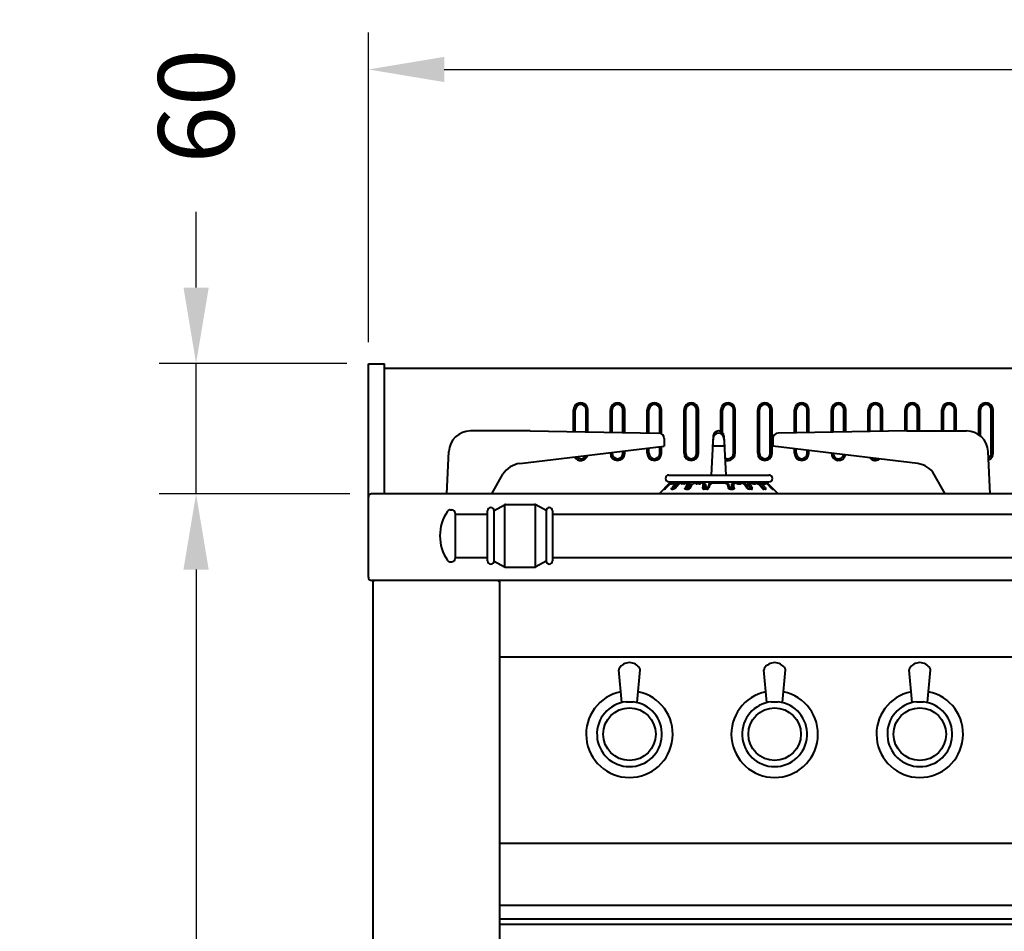
# Model space of a CAD drawing. Units: millimetres. Extents: x 506 to 2911, y 478 to 1645.
# Drawn here: x 1349 to 1804, y 1224 to 1645 of the extents above; entities that cross this region are included whole.
import ezdxf

# ---------------------------------------------------------------- set-up
doc = ezdxf.new("R2010")
doc.units = ezdxf.units.MM
for name, color, linetype in [('CONTORNO', 7, 'Continuous'), ('LOF001901', 7, 'Continuous'), ('QUOTE', 1, 'Continuous'), ('SCAN', 6, 'Continuous')]:
    doc.layers.add(name, color=color, linetype=linetype)
doc.styles.add('BLAIR ITC', font='blair-itc-medium.ttf', dxfattribs={"height": 35})
doc.dimstyles.new('BLAIR ITC', dxfattribs={"dimtxt": 35, "dimasz": 35, "dimexe": 17, "dimexo": 10, "dimgap": 8, "dimtad": 0, "dimdec": 0, "dimdsep": 46, "dimtxsty": 'BLAIR ITC', "dimcen": 0.09, "dimclrd": 8, "dimclre": 8, "dimclrt": 256, "dimadec": 0, "dimazin": 0, "dimtfac": 1, "dimtdec": 0, "dimtmove": 0, "dimatfit": 3, "dimfxl": 1, "dimtfill": 1, "dimtolj": 1, "dimtzin": 0, "dimarcsym": 0})

# ---------------------------------------------------------------- blocks, each defined once
blk = doc.blocks.new('*D26')
at = {"color": 8, "lineweight": -2, "transparency": 16777216}
for p, q in [((1510.33, 1496.34), (1510.33, 1639.14)), ((2710.48, 1496.34), (2710.48, 1639.14)), ((1545.33, 1622.14), (2030.59, 1622.14)), ((2675.48, 1622.14), (2190.21, 1622.14))]:
    blk.add_line(p, q, dxfattribs=at)
at = {"color": 8, "transparency": 16777216}
for points in [[(1545.33, 1627.97), (1545.33, 1616.31), (1510.33, 1622.14)], [(2675.48, 1627.97), (2675.48, 1616.31), (2710.48, 1622.14)]]:
    blk.add_solid(points, dxfattribs=at)
at = {"layer": 'DEFPOINTS', "color": 0, "transparency": 16777216}
for p in [(2710.48, 1622.14), (1510.33, 1486.34), (2710.48, 1486.34)]:
    blk.add_point(p, dxfattribs=at)
at = {"lineweight": 40, "transparency": 16777216, "insert": (2110.4, 1622.14), "char_height": 35, "attachment_point": 5, "style": 'BLAIR ITC', "bg_fill": 3, "box_fill_scale": 1.1, "bg_fill_color": 256, "bg_fill_true_color": 13158600, "bg_fill_transparency": 0}
blk.add_mtext('\\A1;1200', dxfattribs=at)
blk = doc.blocks.new('*D27')
at = {"color": 8, "lineweight": -2, "transparency": 16777216}
for p, q in [((1430.83, 1521.49), (1430.83, 1556.49)), ((1500.33, 1486.49), (1413.83, 1486.49)), ((1430.83, 1426.35), (1430.83, 1486.49)), ((1501.83, 1426.35), (1413.83, 1426.35)), ((1430.83, 1391.35), (1430.83, 1356.35))]:
    blk.add_line(p, q, dxfattribs=at)
at = {"color": 8, "transparency": 16777216}
for points in [[(1425, 1521.49), (1436.66, 1521.49), (1430.83, 1486.49)], [(1425, 1391.35), (1436.66, 1391.35), (1430.83, 1426.35)]]:
    blk.add_solid(points, dxfattribs=at)
at = {"layer": 'DEFPOINTS', "color": 0, "transparency": 16777216}
for p in [(1510.33, 1486.49), (1430.83, 1426.35), (1511.83, 1426.35)]:
    blk.add_point(p, dxfattribs=at)
at = {"lineweight": 40, "transparency": 16777216, "insert": (1430.83, 1605.22), "char_height": 35, "attachment_point": 5, "rotation": 90, "style": 'BLAIR ITC', "bg_fill": 3, "box_fill_scale": 1.1, "bg_fill_color": 256, "bg_fill_true_color": 13158600, "bg_fill_transparency": 0}
blk.add_mtext('\\A1;60', dxfattribs=at)
blk = doc.blocks.new('*D28')
at = {"color": 8, "lineweight": -2, "transparency": 16777216}
for p, q in [((1501.83, 1426.35), (1413.83, 1426.35)), ((1430.83, 1391.35), (1430.83, 1156.82)), ((1430.83, 582.5), (1430.83, 817.02)), ((1531.63, 547.5), (1413.83, 547.5))]:
    blk.add_line(p, q, dxfattribs=at)
at = {"color": 8, "transparency": 16777216}
for points in [[(1425, 1391.35), (1436.66, 1391.35), (1430.83, 1426.35)], [(1425, 582.5), (1436.66, 582.5), (1430.83, 547.5)]]:
    blk.add_solid(points, dxfattribs=at)
at = {"layer": 'DEFPOINTS', "color": 0, "transparency": 16777216}
for p in [(1511.83, 1426.35), (1430.83, 547.5), (1541.63, 547.5)]:
    blk.add_point(p, dxfattribs=at)
at = {"lineweight": 40, "transparency": 16777216, "insert": (1430.83, 986.92), "char_height": 35, "attachment_point": 5, "rotation": 90, "style": 'BLAIR ITC', "bg_fill": 3, "box_fill_scale": 1.1, "bg_fill_color": 256, "bg_fill_true_color": 13158600, "bg_fill_transparency": 0}
blk.add_mtext('\\A1;850 ± 905', dxfattribs=at)

msp = doc.modelspace()

# ---------------------------------------------------------------- linework, layer by layer
at = {"lineweight": 40}
for p, q in [((1548.11, 1418.96), (1548.84, 1418.96)), ((1565.33, 1395.46), (1565.33, 1418.46)), ((1566.84, 1419.96), (1566.83, 1419.96)), ((1568.33, 1418.57), (1573.1, 1421.32)), ((1568.33, 1395.34), (1568.33, 1418.57)), ((1573.33, 1392.49), (1573.33, 1421.42)), ((1573.6, 1421.46), (1587.07, 1421.46)), ((1587.33, 1421.42), (1587.33, 1392.49)), ((1592.33, 1418.57), (1587.57, 1421.32)), ((1592.33, 1418.57), (1592.33, 1395.34)), ((1593.83, 1419.96), (1593.83, 1419.96)), ((1595.33, 1418.46), (1595.33, 1395.46)), ((1550.34, 1417.46), (1550.34, 1396.46)), ((1550.34, 1416.96), (1565.33, 1416.96)), ((1595.33, 1416.96), (2625.34, 1416.96)), ((1550.34, 1396.96), (1565.33, 1396.96)), ((1568.33, 1395.34), (1573.1, 1392.59)), ((1592.33, 1395.34), (1587.57, 1392.59)), ((1595.33, 1396.96), (2625.34, 1396.96)), ((1548.11, 1394.96), (1548.84, 1394.96)), ((1566.84, 1393.96), (1566.83, 1393.96)), ((1573.6, 1392.46), (1587.07, 1392.46)), ((1593.83, 1393.96), (1593.83, 1393.96))]:
    msp.add_line(p, q, dxfattribs=at)
for points in [[(1548.11, 1418.96), (1547.93, 1418.94), (1547.75, 1418.91), (1547.57, 1418.86), (1547.41, 1418.78), (1547.25, 1418.69), (1547.11, 1418.58), (1546.98, 1418.45), (1546.87, 1418.31)], [(1546.87, 1395.6), (1546.98, 1395.46), (1547.11, 1395.33), (1547.25, 1395.22), (1547.41, 1395.13), (1547.57, 1395.05), (1547.75, 1395), (1547.93, 1394.97), (1548.11, 1394.96)]]:
    msp.add_lwpolyline(points, dxfattribs=at)
for centre, radius, start, end in [((1563.34, 1406.96), 20, 145.4433, 180), ((1548.84, 1417.46), 1.5, 0, 90), ((1566.83, 1418.46), 1.5, 90, 180), ((1566.84, 1418.46), 1.5, 4.3299, 90), ((1573.6, 1420.46), 1, 90, 120), ((1587.07, 1420.46), 1, 60, 90), ((1593.83, 1418.46), 1.5, 90, 175.6701), ((1593.83, 1418.46), 1.5, 0, 90), ((1563.34, 1406.95), 20, 180, 214.5567), ((1548.84, 1396.46), 1.5, 270, 0), ((1566.83, 1395.46), 1.5, 180, 270), ((1566.84, 1395.46), 1.5, 270, 355.6701), ((1593.83, 1395.46), 1.5, 184.3299, 270), ((1593.83, 1395.46), 1.5, 270, 0), ((1573.6, 1393.46), 1, 240, 270), ((1587.07, 1393.46), 1, 270, 300)]:
    msp.add_arc(centre, radius, start, end, dxfattribs=at)
at = {"layer": 'CONTORNO', "lineweight": 40}
for p, q in [((1605.03, 1454.99), (1605.03, 1465.05)), ((1605.83, 1454.98), (1605.83, 1465.05)), ((1610.83, 1454.89), (1610.83, 1465.05)), ((1611.63, 1454.88), (1611.63, 1465.05)), ((1622.03, 1454.71), (1622.03, 1465.05)), ((1622.83, 1454.69), (1622.83, 1465.05)), ((1627.83, 1454.61), (1627.83, 1465.05)), ((1628.63, 1454.59), (1628.63, 1465.05)), ((1639.03, 1454.42), (1639.03, 1465.05)), ((1639.83, 1454.41), (1639.83, 1465.05)), ((1644.83, 1454.29), (1644.83, 1465.05)), ((1645.63, 1454), (1645.63, 1465.05)), ((1656.03, 1445.03), (1656.03, 1465.05)), ((1656.83, 1445.03), (1656.83, 1465.05)), ((1661.83, 1445.03), (1661.83, 1465.05)), ((1662.63, 1445.03), (1662.63, 1465.05)), ((1673.03, 1455.09), (1673.03, 1465.05)), ((1673.83, 1454.49), (1673.83, 1465.05)), ((1678.83, 1445.03), (1678.83, 1465.05)), ((1679.63, 1445.03), (1679.63, 1465.05)), ((1690.03, 1445.03), (1690.03, 1465.05)), ((1690.83, 1445.03), (1690.83, 1465.05)), ((1695.83, 1445.03), (1695.83, 1465.05)), ((1696.63, 1445.03), (1696.63, 1465.05)), ((1707.03, 1454.46), (1707.03, 1465.05)), ((1707.83, 1454.47), (1707.83, 1465.05)), ((1712.83, 1454.55), (1712.83, 1465.05)), ((1713.63, 1454.57), (1713.63, 1465.05)), ((1724.03, 1454.74), (1724.03, 1465.05)), ((1724.83, 1454.76), (1724.83, 1465.05)), ((1729.83, 1454.84), (1729.83, 1465.05)), ((1730.63, 1454.85), (1730.63, 1465.05)), ((1741.03, 1455.03), (1741.03, 1465.05)), ((1741.83, 1455.04), (1741.83, 1465.05)), ((1746.83, 1455.13), (1746.83, 1465.05)), ((1747.63, 1455.14), (1747.63, 1465.05)), ((1758.03, 1455.32), (1758.03, 1465.05)), ((1758.83, 1455.33), (1758.83, 1465.05)), ((1763.83, 1455.33), (1763.83, 1465.05)), ((1764.63, 1455.33), (1764.63, 1465.05)), ((1775.03, 1455.33), (1775.03, 1465.05)), ((1775.83, 1455.33), (1775.83, 1465.05)), ((1780.83, 1455.33), (1780.83, 1465.05)), ((1781.63, 1455.33), (1781.63, 1465.05)), ((1792.03, 1453.57), (1792.03, 1465.05)), ((1792.83, 1452.95), (1792.83, 1465.05)), ((1797.83, 1445.03), (1797.83, 1465.05)), ((1798.63, 1445.03), (1798.63, 1465.05)), ((1584.97, 1455.33), (1557.47, 1455.33)), ((1584.97, 1455.33), (1644.39, 1454.33)), ((1671.96, 1455.33), (1671.96, 1455.33)), ((1671.96, 1454.35), (1671.96, 1454.35)), ((1671.96, 1454.33), (1671.96, 1454.33)), ((1758.85, 1455.33), (1699.46, 1454.33)), ((1758.85, 1455.33), (1786.36, 1455.33)), ((1646.89, 1451.83), (1646.89, 1448.35)), ((1669.47, 1453.08), (1668.55, 1435.01)), ((1669.46, 1451.83), (1669.23, 1448.35)), ((1674.44, 1453.08), (1675.37, 1435.01)), ((1674.46, 1451.83), (1674.69, 1448.35)), ((1696.96, 1451.83), (1696.96, 1448.35)), ((1546.58, 1426.35), (1547.48, 1445.85)), ((1580.21, 1440.33), (1646.89, 1448.35)), ((1622.03, 1445.03), (1622.03, 1445.36)), ((1622.83, 1445.03), (1622.83, 1445.46)), ((1627.83, 1445.03), (1627.83, 1446.06)), ((1628.63, 1445.03), (1628.63, 1446.15)), ((1639.03, 1445.03), (1639.03, 1447.41)), ((1639.83, 1445.03), (1639.83, 1447.5)), ((1644.83, 1445.03), (1644.83, 1448.1)), ((1645.63, 1445.03), (1645.63, 1448.2)), ((1674.69, 1448.35), (1669.23, 1448.35)), ((1763.91, 1440.3), (1696.96, 1448.35)), ((1700.59, 1447.91), (1700.59, 1447.83)), ((1707.03, 1445.03), (1707.03, 1447.14)), ((1707.83, 1445.03), (1707.83, 1447.04)), ((1712.83, 1445.03), (1712.83, 1446.44)), ((1713.63, 1445.03), (1713.63, 1446.35)), ((1724.03, 1445.03), (1724.03, 1445.1)), ((1724.83, 1445.03), (1724.83, 1445.04)), ((1797.3, 1426.35), (1796.34, 1445.85)), ((1567.33, 1426.35), (1572.45, 1435.35)), ((1776.52, 1426.35), (1771.41, 1435.32)), ((1510.33, 1387.85), (1510.33, 1424.85)), ((2708.82, 1426.35), (1511.83, 1426.35)), ((2708.82, 1386.35), (1511.83, 1386.35)), ((1570.03, 1386.35), (1512.78, 1386.35)), ((2649.83, 1386.35), (1570.83, 1386.35)), ((1570.83, 1386.35), (1570.83, 1236.35)), ((1512.33, 1385.55), (1512.33, 668.65)), ((1570.83, 1385.55), (1570.83, 668.65)), ((2649.83, 1350.91), (1570.83, 1350.91)), ((1627.28, 1330.02), (1625.92, 1345.18)), ((1634.44, 1330.01), (1635.8, 1345.09)), ((1694.28, 1330.02), (1692.92, 1345.18)), ((1701.44, 1330.01), (1702.8, 1345.09)), ((1761.28, 1330.02), (1759.92, 1345.18)), ((1768.44, 1330.01), (1769.8, 1345.09)), ((2649.83, 1264.97), (1570.83, 1264.97)), ((2649.83, 1236.35), (1570.83, 1236.35))]:
    msp.add_line(p, q, dxfattribs=at)
for points in [[(1629.25, 1330.36), (1629.37, 1330.38), (1629.5, 1330.38), (1629.63, 1330.39), (1629.77, 1330.39), (1629.91, 1330.39), (1630.05, 1330.39), (1630.2, 1330.38), (1630.36, 1330.38), (1630.52, 1330.38), (1630.68, 1330.37), (1630.84, 1330.37), (1630.99, 1330.37), (1631.15, 1330.37), (1631.29, 1330.38), (1631.43, 1330.38), (1631.56, 1330.38), (1631.69, 1330.38), (1631.81, 1330.38), (1631.93, 1330.38), (1632.04, 1330.38), (1632.16, 1330.38), (1632.26, 1330.37), (1632.37, 1330.37), (1632.47, 1330.36)], [(1696.25, 1330.36), (1696.37, 1330.38), (1696.5, 1330.38), (1696.63, 1330.39), (1696.77, 1330.39), (1696.91, 1330.39), (1697.05, 1330.39), (1697.2, 1330.38), (1697.36, 1330.38), (1697.52, 1330.38), (1697.68, 1330.37), (1697.84, 1330.37), (1697.99, 1330.37), (1698.15, 1330.37), (1698.29, 1330.38), (1698.43, 1330.38), (1698.56, 1330.38), (1698.69, 1330.38), (1698.81, 1330.38), (1698.93, 1330.38), (1699.04, 1330.38), (1699.16, 1330.38), (1699.26, 1330.37), (1699.37, 1330.37), (1699.47, 1330.36)], [(1763.25, 1330.36), (1763.37, 1330.38), (1763.5, 1330.38), (1763.63, 1330.39), (1763.77, 1330.39), (1763.91, 1330.39), (1764.05, 1330.39), (1764.2, 1330.38), (1764.36, 1330.38), (1764.52, 1330.38), (1764.68, 1330.37), (1764.84, 1330.37), (1764.99, 1330.37), (1765.15, 1330.37), (1765.29, 1330.38), (1765.43, 1330.38), (1765.56, 1330.38), (1765.69, 1330.38), (1765.81, 1330.38), (1765.93, 1330.38), (1766.04, 1330.38), (1766.16, 1330.38), (1766.26, 1330.37), (1766.37, 1330.37), (1766.47, 1330.36)]]:
    msp.add_lwpolyline(points, dxfattribs=at)
for centre in [(1630.83, 1315.45), (1630.83, 1315.45), (1697.83, 1315.45), (1697.83, 1315.45), (1764.83, 1315.45), (1764.83, 1315.45)]:
    msp.add_circle(centre, 12.11, dxfattribs=at)
for centre, radius, start, end in [((1608.33, 1465.04), 3.3, 359.8264, 180.1736), ((1625.33, 1465.04), 3.3, 359.8264, 180.1736), ((1642.33, 1465.04), 3.3, 359.8264, 180.1736), ((1659.33, 1465.04), 3.3, 359.8264, 180.1736), ((1676.33, 1465.04), 3.3, 359.8264, 180.1736), ((1693.33, 1465.04), 3.3, 359.8264, 180.1736), ((1710.33, 1465.04), 3.3, 359.8264, 180.1736), ((1727.33, 1465.04), 3.3, 359.8264, 180.1736), ((1744.33, 1465.04), 3.3, 359.8264, 180.1736), ((1761.33, 1465.04), 3.3, 359.8264, 180.1736), ((1778.33, 1465.04), 3.3, 359.8264, 180.1736), ((1795.33, 1465.04), 3.3, 359.8264, 180.1736), ((1608.33, 1465.04), 2.5, 0, 180), ((1625.33, 1465.04), 2.5, 0, 180), ((1642.33, 1465.04), 2.5, 0, 180), ((1659.33, 1465.04), 2.5, 0, 180), ((1676.33, 1465.04), 2.5, 0, 180), ((1693.33, 1465.04), 2.5, 0, 180), ((1710.33, 1465.04), 2.5, 0, 180), ((1727.33, 1465.04), 2.5, 0, 180), ((1744.33, 1465.04), 2.5, 0, 180), ((1761.33, 1465.04), 2.5, 0, 180), ((1778.33, 1465.04), 2.5, 0, 180), ((1795.33, 1465.04), 2.5, 0, 180), ((1557.47, 1445.33), 10, 90, 177), ((1644.39, 1451.83), 2.5, 0, 90), ((1671.96, 1451.83), 2.5, 0, 180), ((1671.96, 1452.83), 2.5, 5.8583, 174.1417), ((1699.46, 1451.83), 2.5, 90, 180), ((1786.36, 1445.33), 10, 3, 90), ((1625.33, 1445.04), 3.3, 180, 0), ((1625.33, 1445.04), 2.5, 180, 0), ((1642.33, 1445.04), 3.3, 180, 0), ((1642.33, 1445.04), 2.5, 180, 0), ((1659.33, 1445.04), 3.3, 180, 0), ((1659.33, 1445.04), 2.5, 180, 0), ((1676.33, 1445.04), 2.5, 236.8922, 0), ((1676.33, 1445.04), 3.3, 246.4618, 0), ((1693.33, 1445.04), 3.3, 180, 0), ((1693.33, 1445.04), 2.5, 180, 0), ((1710.33, 1445.04), 3.3, 180, 0), ((1710.33, 1445.04), 2.5, 180, 0), ((1727.33, 1445.04), 3.3, 180, 347.1609), ((1727.33, 1445.04), 2.5, 180, 345.2361), ((1795.33, 1445.04), 2.5, 297.7398, 0), ((1795.33, 1445.04), 3.3, 291.4324, 0), ((1608.33, 1445.04), 3.3, 210.4707, 343.2449), ((1608.33, 1445.04), 2.5, 218.7777, 334.938), ((1744.33, 1445.04), 3.3, 219.14, 307.1448), ((1744.33, 1445.04), 2.5, 244.8541, 281.4306), ((1581.4, 1429.95), 10.45, 96.5345, 148.892), ((1762.72, 1430.37), 10, 29.6617, 83.1927), ((1511.83, 1424.85), 1.5, 90, 180), ((1511.83, 1387.85), 1.5, 180, 270), ((1513.13, 1385.55), 0.8, 90, 180), ((1570.03, 1385.55), 0.8, 0, 90), ((1626.91, 1345.27), 1, 148.0791, 185.1421), ((1630.83, 1342.83), 5.61, 90.008, 148.0791), ((1630.83, 1342.83), 5.61, 30.5539, 89.992), ((1634.8, 1345.18), 1, 354.8579, 30.5539), ((1693.91, 1345.27), 1, 148.0791, 185.1421), ((1697.83, 1342.83), 5.61, 90.008, 148.0791), ((1697.83, 1342.83), 5.61, 30.5539, 89.992), ((1701.8, 1345.18), 1, 354.8579, 30.5539), ((1760.91, 1345.27), 1, 148.0791, 185.1421), ((1764.83, 1342.83), 5.61, 90.008, 148.0791), ((1764.83, 1342.83), 5.61, 30.5539, 89.992), ((1768.8, 1345.18), 1, 354.8579, 30.5539), ((1630.83, 1315.45), 20, 101.5318, 78.28), ((1697.83, 1315.45), 20, 101.5318, 78.28), ((1764.83, 1315.45), 20, 101.5318, 78.28), ((1630.83, 1315.45), 15, 96.0278, 83.7257), ((1697.83, 1315.45), 15, 96.0278, 83.7257), ((1764.83, 1315.45), 15, 96.0278, 83.7257)]:
    msp.add_arc(centre, radius, start, end, dxfattribs=at)
at = {"layer": 'LOF001901', "lineweight": 40}
for p, q in [((1510.33, 1486.34), (1517.83, 1486.34)), ((1510.33, 1413.15), (1510.33, 1486.34)), ((1517.83, 1426.35), (1517.83, 1486.34)), ((1517.83, 1484.34), (2702.82, 1484.34))]:
    msp.add_line(p, q, dxfattribs=at)
at = {"layer": 'QUOTE', "lineweight": 40}
for p, q in [((2649.82, 1230.15), (1570.83, 1230.15)), ((2649.82, 1227.65), (1570.83, 1227.65))]:
    msp.add_line(p, q, dxfattribs=at)
at = {"layer": 'SCAN', "lineweight": 40}
for p, q in [((1649.04, 1435.01), (1695.21, 1435.01)), ((1649.04, 1431.89), (1695.21, 1431.89)), ((1650.5, 1431.35), (1649.95, 1431.89)), ((1693.42, 1431.35), (1693.96, 1431.89)), ((1649.51, 1431.35), (1644.51, 1426.35)), ((1647.01, 1428.47), (1646.7, 1428.47)), ((1647.24, 1428.61), (1647.11, 1428.64)), ((1647.24, 1428.61), (1647.69, 1428.96)), ((1649.61, 1430.89), (1647.69, 1428.96)), ((1649.24, 1431.06), (1649.3, 1431.07)), ((1649.75, 1430.97), (1649.43, 1431.26)), ((1649.51, 1431.35), (1650.07, 1431.35)), ((1649.8, 1431.02), (1650.04, 1431.27)), ((1650.04, 1431.27), (1650.09, 1431.21)), ((1650.07, 1431.35), (1650.16, 1431.23)), ((1650.16, 1431.23), (1650.29, 1431.35)), ((1650.48, 1431.35), (1650.29, 1431.35)), ((1650.3, 1428.47), (1651.06, 1428.47)), ((1650.89, 1430.92), (1650.35, 1430.92)), ((1650.76, 1431.35), (1650.48, 1431.35)), ((1650.63, 1428.64), (1651.41, 1428.64)), ((1650.72, 1431.1), (1650.67, 1431.09)), ((1651.2, 1431.09), (1650.72, 1431.1)), ((1651.03, 1431.1), (1650.76, 1431.35)), ((1650.8, 1431.34), (1650.76, 1431.35)), ((1651.37, 1431.35), (1650.8, 1431.34)), ((1652.85, 1430.83), (1651.11, 1428.64)), ((1651.2, 1431.09), (1651.27, 1431.1)), ((1651.27, 1431.1), (1651.41, 1431.25)), ((1651.55, 1431.35), (1651.37, 1431.35)), ((1651.41, 1431.25), (1651.55, 1431.35)), ((1651.6, 1431.35), (1651.55, 1431.35)), ((1651.86, 1431.35), (1651.6, 1431.35)), ((1651.78, 1428.93), (1653.59, 1431.02)), ((1651.9, 1428.96), (1651.78, 1428.93)), ((1651.86, 1431.35), (1652.08, 1431.35)), ((1651.86, 1430.89), (1652.14, 1431.03)), ((1651.9, 1428.96), (1653.57, 1430.89)), ((1652.41, 1431.29), (1652.08, 1431.35)), ((1652.08, 1431.35), (1652.73, 1431.35)), ((1652.14, 1431.03), (1652.18, 1431.07)), ((1652.18, 1431.07), (1652.37, 1431.08)), ((1652.77, 1431.25), (1652.61, 1431.05)), ((1652.77, 1431.25), (1652.73, 1431.35)), ((1653.37, 1431.35), (1652.73, 1431.35)), ((1652.77, 1431.25), (1653.38, 1431.25)), ((1652.85, 1430.83), (1652.87, 1430.89)), ((1652.85, 1430.83), (1653.13, 1430.49)), ((1652.87, 1430.89), (1653.17, 1430.53)), ((1653.38, 1431.25), (1653.37, 1431.35)), ((1653.64, 1431.05), (1653.37, 1431.35)), ((1653.59, 1431.02), (1653.38, 1431.25)), ((1654.42, 1431.35), (1654.34, 1431.33)), ((1654.79, 1431.35), (1654.42, 1431.35)), ((1654.79, 1431.35), (1655.08, 1431.35)), ((1655.91, 1430.92), (1654.97, 1430.93)), ((1655.08, 1431.35), (1655.23, 1431.32)), ((1656.2, 1431.1), (1655.26, 1431.1)), ((1655.71, 1431.35), (1655.28, 1431.34)), ((1655.65, 1431.1), (1655.75, 1431.25)), ((1656.17, 1431.35), (1655.71, 1431.35)), ((1656.21, 1431.25), (1655.75, 1431.25)), ((1656.21, 1431.25), (1656.17, 1431.35)), ((1656.3, 1431.11), (1656.21, 1431.25)), ((1656.74, 1431.35), (1656.58, 1431.34)), ((1657.4, 1431.35), (1656.74, 1431.35)), ((1656.78, 1428.47), (1657.89, 1428.47)), ((1657.02, 1428.64), (1658.12, 1428.64)), ((1658.43, 1430.83), (1657.3, 1428.64)), ((1657.4, 1431.35), (1657.98, 1431.35)), ((1657.49, 1430.89), (1657.85, 1431.06)), ((1657.85, 1431.06), (1658.01, 1431.08)), ((1658.06, 1431.26), (1657.96, 1431.07)), ((1657.98, 1431.35), (1658.44, 1431.35)), ((1658.49, 1431.26), (1658.06, 1431.26)), ((1658.43, 1430.83), (1658.43, 1430.87)), ((1658.43, 1430.83), (1659.05, 1429.75)), ((1658.44, 1431.35), (1658.48, 1431.33)), ((1658.48, 1431.33), (1658.49, 1431.26)), ((1659.27, 1430.12), (1658.49, 1431.26)), ((1658.49, 1428.86), (1659.84, 1431.03)), ((1658.78, 1428.96), (1659.98, 1430.89)), ((1659.93, 1431.08), (1660.24, 1431.07)), ((1660.64, 1431.32), (1660.58, 1431.23)), ((1660.64, 1431.32), (1660.71, 1431.34)), ((1660.71, 1431.34), (1660.89, 1431.35)), ((1661.39, 1431.35), (1660.89, 1431.35)), ((1661.71, 1431.35), (1661.39, 1431.35)), ((1661.71, 1431.35), (1662.15, 1431.35)), ((1662.15, 1430.94), (1661.85, 1430.93)), ((1663.23, 1431.1), (1662.02, 1431.1)), ((1662.15, 1431.35), (1662.42, 1431.35)), ((1662.21, 1430.92), (1662.15, 1430.94)), ((1662.19, 1431.1), (1662.24, 1431.25)), ((1663.06, 1430.92), (1662.21, 1430.92)), ((1662.5, 1431.25), (1662.24, 1431.25)), ((1662.42, 1431.35), (1662.49, 1431.29)), ((1662.49, 1431.29), (1662.5, 1431.25)), ((1662.56, 1431.1), (1662.5, 1431.25)), ((1663.52, 1431.22), (1663.67, 1431.36)), ((1663.67, 1431.36), (1663.9, 1431.35)), ((1664.43, 1431.35), (1663.9, 1431.35)), ((1664.43, 1431.35), (1664.69, 1431.35)), ((1665.01, 1431.29), (1664.69, 1431.35)), ((1664.71, 1428.96), (1665.04, 1430.89)), ((1665.19, 1431.25), (1665.01, 1431.29)), ((1665.04, 1431.08), (1665.13, 1431.07)), ((1665.31, 1431.35), (1665.1, 1431.35)), ((1665.47, 1431.08), (1665.13, 1431.07)), ((1665.16, 1431.07), (1665.19, 1431.25)), ((1665.19, 1431.25), (1665.39, 1431.25)), ((1666.58, 1428.47), (1665.28, 1428.47)), ((1665.39, 1431.3), (1665.31, 1431.35)), ((1665.32, 1428.65), (1665.38, 1428.64)), ((1666.67, 1428.64), (1665.38, 1428.64)), ((1665.39, 1431.25), (1665.39, 1431.3)), ((1665.47, 1431.08), (1665.39, 1431.25)), ((1665.43, 1428.64), (1665.81, 1430.84)), ((1665.81, 1430.84), (1666.34, 1428.64)), ((1666.67, 1428.64), (1666.91, 1428.71)), ((1667.57, 1430.95), (1666.91, 1428.71)), ((1667.97, 1430.89), (1667.4, 1428.96)), ((1667.75, 1431.08), (1667.81, 1431.06)), ((1668.09, 1431.07), (1667.81, 1431.06)), ((1668.09, 1431.07), (1668.33, 1431.13)), ((1668.36, 1431.28), (1668.4, 1431.31)), ((1668.4, 1431.31), (1668.45, 1431.35)), ((1668.83, 1431.35), (1668.59, 1431.35)), ((1668.83, 1431.35), (1675.09, 1431.35)), ((1675.09, 1431.35), (1675.32, 1431.35)), ((1675.52, 1431.31), (1675.46, 1431.35)), ((1675.55, 1431.28), (1675.52, 1431.31)), ((1675.59, 1431.13), (1675.82, 1431.07)), ((1675.82, 1431.07), (1676.13, 1431.07)), ((1675.94, 1430.89), (1676.51, 1428.96)), ((1676.13, 1431.07), (1676.18, 1431.08)), ((1676.35, 1430.95), (1677, 1428.73)), ((1677, 1428.73), (1677.24, 1428.64)), ((1677.24, 1428.64), (1678.54, 1428.64)), ((1677.33, 1428.47), (1678.64, 1428.47)), ((1677.67, 1428.99), (1677.57, 1428.64)), ((1678.1, 1430.84), (1677.67, 1428.99)), ((1678.54, 1428.64), (1678.1, 1430.84)), ((1678.42, 1431.08), (1678.52, 1431.25)), ((1678.42, 1431.08), (1678.79, 1431.07)), ((1678.52, 1431.25), (1678.53, 1431.3)), ((1678.72, 1431.25), (1678.52, 1431.25)), ((1678.53, 1431.3), (1678.61, 1431.35)), ((1678.54, 1428.64), (1678.59, 1428.65)), ((1678.61, 1431.35), (1678.82, 1431.35)), ((1678.72, 1431.25), (1678.9, 1431.29)), ((1678.75, 1431.07), (1678.72, 1431.25)), ((1678.79, 1431.07), (1678.87, 1431.08)), ((1679.21, 1428.96), (1678.88, 1430.89)), ((1678.9, 1431.29), (1679.23, 1431.35)), ((1679.48, 1431.35), (1679.23, 1431.35)), ((1679.48, 1431.35), (1680.02, 1431.35)), ((1680.25, 1431.36), (1680.02, 1431.35)), ((1680.39, 1431.22), (1680.25, 1431.36)), ((1680.69, 1431.1), (1681.9, 1431.1)), ((1680.85, 1430.92), (1681.71, 1430.92)), ((1681.39, 1431.1), (1681.42, 1431.25)), ((1681.49, 1431.35), (1681.42, 1431.29)), ((1681.42, 1431.29), (1681.42, 1431.25)), ((1681.42, 1431.25), (1681.67, 1431.25)), ((1681.49, 1431.35), (1681.76, 1431.35)), ((1681.72, 1431.1), (1681.67, 1431.25)), ((1681.71, 1430.92), (1681.77, 1430.94)), ((1681.76, 1431.35), (1682.21, 1431.35)), ((1681.77, 1430.94), (1682.07, 1430.93)), ((1682.21, 1431.35), (1682.53, 1431.35)), ((1682.53, 1431.35), (1683.03, 1431.35)), ((1683.03, 1431.35), (1683.21, 1431.35)), ((1683.21, 1431.35), (1683.28, 1431.32)), ((1683.28, 1431.32), (1683.34, 1431.23)), ((1683.99, 1431.08), (1683.67, 1431.07)), ((1685.14, 1428.96), (1683.94, 1430.89)), ((1685.43, 1428.85), (1684.07, 1431.03)), ((1684.64, 1430.12), (1685.42, 1431.26)), ((1685.48, 1430.83), (1684.87, 1429.75)), ((1685.44, 1431.33), (1685.42, 1431.26)), ((1685.42, 1431.26), (1685.86, 1431.26)), ((1685.48, 1431.35), (1685.44, 1431.33)), ((1685.94, 1431.35), (1685.48, 1431.35)), ((1685.48, 1430.83), (1685.48, 1430.87)), ((1685.48, 1430.83), (1686.62, 1428.64)), ((1686.89, 1428.64), (1685.79, 1428.64)), ((1685.86, 1431.26), (1685.95, 1431.07)), ((1685.91, 1431.08), (1686.07, 1431.06)), ((1686.51, 1431.35), (1685.94, 1431.35)), ((1687.13, 1428.47), (1686.03, 1428.47)), ((1686.42, 1430.89), (1686.07, 1431.06)), ((1686.51, 1431.35), (1686.75, 1431.35)), ((1686.75, 1431.35), (1687.18, 1431.35)), ((1687.18, 1431.35), (1687.33, 1431.34)), ((1687.59, 1431.13), (1687.71, 1431.25)), ((1687.71, 1431.25), (1687.72, 1431.32)), ((1687.71, 1431.25), (1688.16, 1431.25)), ((1687.71, 1431.1), (1688.65, 1431.1)), ((1687.72, 1431.32), (1688.21, 1431.35)), ((1688.01, 1430.92), (1688.94, 1430.93)), ((1688.26, 1431.1), (1688.16, 1431.25)), ((1688.21, 1431.35), (1688.63, 1431.34)), ((1688.83, 1431.35), (1688.67, 1431.34)), ((1689.12, 1431.35), (1688.83, 1431.35)), ((1689.12, 1431.35), (1689.49, 1431.35)), ((1689.49, 1431.35), (1689.61, 1431.33)), ((1690.2, 1431.08), (1690.27, 1431.04)), ((1690.27, 1431.04), (1690.55, 1431.35)), ((1690.27, 1431.04), (1690.33, 1431.02)), ((1690.33, 1431.02), (1690.53, 1431.25)), ((1692.13, 1428.93), (1690.33, 1431.02)), ((1692.01, 1428.96), (1690.34, 1430.89)), ((1690.53, 1431.25), (1690.55, 1431.35)), ((1691.15, 1431.25), (1690.53, 1431.25)), ((1690.55, 1431.35), (1691.18, 1431.35)), ((1691.05, 1430.89), (1690.75, 1430.53)), ((1691.07, 1430.83), (1690.79, 1430.49)), ((1691.07, 1430.83), (1691.05, 1430.89)), ((1691.07, 1430.83), (1692.8, 1428.64)), ((1691.15, 1431.25), (1691.18, 1431.35)), ((1691.15, 1431.25), (1691.31, 1431.05)), ((1691.84, 1431.35), (1691.18, 1431.35)), ((1691.5, 1431.29), (1691.84, 1431.35)), ((1691.52, 1431.08), (1691.71, 1431.02)), ((1691.71, 1431.02), (1691.78, 1431.03)), ((1692.05, 1430.89), (1691.78, 1431.03)), ((1692.05, 1431.35), (1691.84, 1431.35)), ((1692.01, 1428.96), (1692.13, 1428.93)), ((1692.32, 1431.35), (1692.05, 1431.35)), ((1692.36, 1431.35), (1692.32, 1431.35)), ((1692.36, 1431.35), (1692.5, 1431.25)), ((1692.55, 1431.35), (1692.36, 1431.35)), ((1692.64, 1431.1), (1692.5, 1431.25)), ((1693.29, 1428.64), (1692.53, 1428.64)), ((1693.09, 1431.35), (1692.55, 1431.35)), ((1692.64, 1431.1), (1692.72, 1431.09)), ((1692.72, 1431.09), (1693.19, 1431.1)), ((1693.61, 1428.47), (1692.85, 1428.47)), ((1692.89, 1431.1), (1693.15, 1431.35)), ((1693.03, 1430.92), (1693.57, 1430.92)), ((1693.15, 1431.35), (1693.09, 1431.35)), ((1693.15, 1431.35), (1693.64, 1431.35)), ((1693.24, 1431.09), (1693.19, 1431.1)), ((1693.85, 1431.35), (1693.76, 1431.26)), ((1693.88, 1431.27), (1693.82, 1431.21)), ((1694.41, 1431.35), (1693.85, 1431.35)), ((1694.07, 1431.07), (1693.88, 1431.27)), ((1694.2, 1431.01), (1694.4, 1431.19)), ((1694.31, 1430.89), (1696.24, 1428.96)), ((1694.4, 1431.19), (1694.49, 1431.27)), ((1694.41, 1431.35), (1699.41, 1426.35)), ((1694.61, 1431.07), (1694.68, 1431.06)), ((1696.24, 1428.96), (1696.67, 1428.61)), ((1696.63, 1428.64), (1696.81, 1428.64)), ((1696.9, 1428.47), (1697.22, 1428.47))]:
    msp.add_line(p, q, dxfattribs=at)
for centre, radius, start, end in [((1649.04, 1433.45), 1.56, 90, 270), ((1695.21, 1433.45), 1.56, 270, 90), ((1647.12, 1428.07), 0.576, 90.6457, 136.1008), ((1647.42, 1428.06), 0.571, 107.574, 134.7682), ((1649.33, 1430.36), 0.687, 61.39, 101.4624), ((1649.4, 1430.43), 0.649, 56.9096, 106.889), ((1650.11, 1430.58), 0.591, 140.0767, 148.3247), ((1649.78, 1430.39), 0.581, 92.437, 102.026), ((1650.14, 1430.54), 0.581, 113.0908, 132.1186), ((1650.02, 1430.49), 0.581, 88.7888, 95.4545), ((1650.67, 1428.18), 0.465, 95.0038, 141.2982), ((1650.75, 1430.56), 0.542, 127.0255, 137.3194), ((1650.75, 1430.56), 0.541, 97.6103, 126.913), ((1651.27, 1430.57), 0.524, 98.228, 137.3341), ((1651.42, 1428.19), 0.455, 92.1229, 142.3754), ((1651.34, 1430.58), 0.528, 97.798, 105.8723), ((1651.01, 1429.56), 1, 293.1517, 320.5519), ((1651.47, 1430.08), 1.4, 45.9166, 64.2454), ((1652.43, 1430.48), 0.597, 43.1015, 95.9671), ((1653.94, 1430.6), 0.468, 88.3332, 141.245), ((1653.67, 1431.82), 0.8, 290.3668, 322.08), ((1655.29, 1430.72), 0.383, 94.1715, 146.9424), ((1654.72, 1430.38), 1.03, 44.5682, 69.7415), ((1655.66, 1431.27), 0.0935, 348.8758, 57.568), ((1656.23, 1430.73), 0.378, 94.0934, 148.3292), ((1656.11, 1431.67), 0.578, 279.1439, 324.8068), ((1656.55, 1428.15), 0.809, 37.2938, 94.2511), ((1657.12, 1430.41), 0.975, 41.5617, 73.1223), ((1657.89, 1429.51), 1.04, 269.6202, 328.3383), ((1657.97, 1431.26), 0.0901, 359.963, 83.2137), ((1658.13, 1429.06), 0.416, 268.975, 330.7326), ((1660.25, 1430.76), 0.305, 92.7178, 154.9244), ((1660.28, 1431.42), 0.358, 263.9938, 327.5261), ((1661.42, 1428.22), 3.14, 74.7873, 84.755), ((1662.15, 1431.25), 0.0963, 359.5884, 87.763), ((1663.25, 1431.48), 0.382, 266.3457, 315.324), ((1665.09, 1431.25), 0.0984, 359.1006, 88.9915), ((1667.78, 1430.91), 0.165, 99.3578, 133.3519), ((1668.67, 1430.93), 0.398, 149.2702, 157.1994), ((1668.69, 1430.96), 0.393, 103.8684, 154.8962), ((1675.23, 1430.96), 0.394, 25.1576, 76.0778), ((1675.24, 1430.94), 0.399, 19.4277, 29.0128), ((1676.13, 1430.92), 0.165, 43.2891, 72.6517), ((1678.82, 1431.25), 0.0984, 91.0085, 180.8994), ((1680.66, 1431.48), 0.382, 223.7302, 273.6966), ((1682.49, 1428.22), 3.14, 95.245, 105.2127), ((1681.77, 1431.25), 0.0963, 92.237, 180.4116), ((1683.64, 1431.42), 0.359, 212.539, 275.4696), ((1683.66, 1430.76), 0.304, 25.2335, 87.947), ((1686.02, 1429.51), 1.04, 211.6617, 270.3798), ((1685.79, 1429.06), 0.416, 209.9041, 270.9905), ((1685.95, 1431.26), 0.0901, 96.7863, 180.037), ((1686.8, 1430.41), 0.975, 106.8777, 138.4383), ((1687.36, 1428.15), 0.809, 85.7494, 142.7074), ((1687.68, 1430.73), 0.378, 31.6708, 85.9066), ((1688.26, 1431.27), 0.0935, 122.432, 191.1242), ((1689.19, 1430.38), 1.03, 110.2585, 135.4318), ((1688.62, 1430.72), 0.385, 32.4985, 86.0514), ((1690.23, 1431.83), 0.797, 218.9058, 252.726), ((1689.98, 1430.6), 0.468, 38.8496, 92.4325), ((1691.48, 1430.48), 0.597, 86.5962, 136.6726), ((1692.45, 1430.08), 1.4, 115.7546, 134.0834), ((1692.5, 1428.19), 0.453, 38.0148, 85.5627), ((1692.57, 1430.58), 0.528, 74.1277, 82.202), ((1692.64, 1430.57), 0.524, 42.6659, 81.772), ((1693.17, 1430.56), 0.541, 53.087, 82.3897), ((1693.25, 1428.18), 0.465, 38.7018, 84.9962), ((1693.17, 1430.56), 0.542, 42.6806, 52.9745), ((1693.83, 1430.51), 0.566, 54.7333, 70.3227), ((1694.51, 1430.43), 0.649, 81.3393, 123.0904), ((1694.14, 1430.39), 0.581, 77.974, 87.563), ((1694.59, 1430.36), 0.687, 78.5376, 118.61), ((1696.5, 1428.06), 0.571, 45.2318, 72.426), ((1696.8, 1428.07), 0.576, 43.8992, 89.3543)]:
    msp.add_arc(centre, radius, start, end, dxfattribs=at)
for points in [[(1646.69, 1428.53), (1646.68, 1428.49), (1646.7, 1428.47)], [(1647.01, 1428.47), (1647.14, 1428.52), (1647.29, 1428.63), (1647.49, 1428.77), (1647.69, 1428.96)], [(1647.41, 1428.75), (1647.25, 1428.88), (1647.11, 1428.95)], [(1649.61, 1430.89), (1649.62, 1430.89), (1649.66, 1430.9), (1649.71, 1430.91)], [(1649.71, 1430.91), (1649.78, 1430.96), (1649.84, 1430.99), (1649.91, 1431.02)], [(1649.91, 1431.02), (1649.91, 1431.03), (1649.91, 1431.05), (1649.92, 1431.08)], [(1649.96, 1431.06), (1650.13, 1431.2), (1650.29, 1431.35)], [(1650.04, 1431.27), (1650.05, 1431.29), (1650.07, 1431.35)], [(1650.3, 1428.47), (1650.19, 1428.51), (1650.16, 1428.61), (1650.21, 1428.78), (1650.34, 1428.97)], [(1650.48, 1431.35), (1650.38, 1431.21), (1650.3, 1431.1), (1650.28, 1430.97), (1650.35, 1430.92)], [(1651.86, 1430.89), (1651.48, 1430.41), (1651.1, 1429.93), (1650.71, 1429.45), (1650.34, 1428.97)], [(1650.34, 1428.97), (1650.5, 1428.95), (1650.69, 1428.86), (1650.84, 1428.76), (1650.97, 1428.64)], [(1650.76, 1431.35), (1650.78, 1431.35), (1650.8, 1431.34)], [(1650.8, 1431.34), (1650.93, 1431.33), (1651.09, 1431.31), (1651.26, 1431.27), (1651.41, 1431.25)], [(1650.89, 1430.92), (1651.03, 1430.95), (1651.21, 1431.06), (1651.25, 1431.09), (1651.27, 1431.1)], [(1651.9, 1428.96), (1651.71, 1428.77), (1651.49, 1428.61), (1651.26, 1428.51), (1651.06, 1428.47)], [(1651.27, 1431.1), (1651.45, 1431.22), (1651.6, 1431.35)], [(1651.37, 1431.35), (1651.39, 1431.32), (1651.41, 1431.25)], [(1651.86, 1430.89), (1651.71, 1430.94), (1651.71, 1431.1), (1651.86, 1431.35)], [(1651.86, 1430.89), (1652.02, 1430.97), (1652.21, 1431.02)], [(1652.21, 1431.02), (1652.28, 1431.03), (1652.37, 1431.03), (1652.47, 1431.02), (1652.56, 1431)], [(1652.77, 1431.25), (1652.6, 1431.27), (1652.41, 1431.29)], [(1652.56, 1431), (1652.72, 1430.93), (1652.85, 1430.83)], [(1654.42, 1431.35), (1654.22, 1431.16), (1653.99, 1431.01), (1653.74, 1430.91), (1653.57, 1430.89)], [(1653.57, 1430.89), (1653.58, 1430.95), (1653.59, 1430.98)], [(1653.59, 1430.98), (1653.64, 1431.04), (1653.7, 1431.08)], [(1654.79, 1431.35), (1654.72, 1431.18), (1654.73, 1431.04), (1654.84, 1430.95), (1654.97, 1430.93)], [(1655.23, 1431.32), (1655.24, 1431.32), (1655.28, 1431.34)], [(1655.28, 1431.34), (1655.3, 1431.34), (1655.33, 1431.34), (1655.57, 1431.29), (1655.75, 1431.25)], [(1655.91, 1430.92), (1656.12, 1430.95), (1656.36, 1431.05), (1656.57, 1431.18), (1656.74, 1431.35)], [(1656.78, 1428.47), (1656.59, 1428.51), (1656.46, 1428.61), (1656.43, 1428.77), (1656.49, 1428.96)], [(1657.49, 1430.89), (1657.24, 1430.41), (1656.99, 1429.93), (1656.74, 1429.44), (1656.49, 1428.96)], [(1656.78, 1428.47), (1656.87, 1428.58), (1656.98, 1428.63), (1657.01, 1428.64), (1657.02, 1428.64)], [(1657.49, 1430.89), (1657.15, 1431), (1657.17, 1431.35)], [(1657.4, 1431.35), (1657.59, 1431.33), (1657.78, 1431.31), (1657.92, 1431.27), (1658.06, 1431.26)], [(1657.49, 1430.89), (1657.59, 1431.02), (1657.71, 1431.07)], [(1657.49, 1430.89), (1657.74, 1430.99), (1658.02, 1431.03), (1658.25, 1430.99), (1658.43, 1430.83)], [(1657.89, 1428.47), (1657.97, 1428.58), (1658.08, 1428.64), (1658.11, 1428.64), (1658.12, 1428.64)], [(1658.01, 1431.08), (1658.13, 1431.06), (1658.25, 1431.03), (1658.36, 1430.96), (1658.43, 1430.87)], [(1658.78, 1428.96), (1658.6, 1428.94), (1658.49, 1428.86)], [(1660.89, 1431.35), (1660.72, 1431.16), (1660.49, 1431.01), (1660.2, 1430.91), (1659.98, 1430.89)], [(1661.39, 1431.35), (1661.38, 1431.2), (1661.47, 1431.04), (1661.66, 1430.95), (1661.85, 1430.93)], [(1662.07, 1431.1), (1661.91, 1431.24), (1661.71, 1431.35)], [(1662.02, 1431.1), (1661.93, 1431.05), (1661.85, 1430.93)], [(1663.06, 1430.92), (1663.31, 1430.95), (1663.55, 1431.04), (1663.76, 1431.18), (1663.9, 1431.35)], [(1663.23, 1431.1), (1663.14, 1431.05), (1663.06, 1430.92)], [(1664.43, 1431.35), (1664.48, 1431.1), (1664.55, 1431.02), (1664.81, 1430.91), (1665.04, 1430.89)], [(1665.09, 1431.07), (1665, 1431.18), (1664.87, 1431.27), (1664.78, 1431.31), (1664.69, 1431.35)], [(1664.71, 1428.96), (1664.72, 1428.77), (1664.83, 1428.61), (1665.03, 1428.51), (1665.28, 1428.47)], [(1665.38, 1428.64), (1665.11, 1428.88), (1664.71, 1428.96)], [(1665.09, 1431.07), (1665.07, 1430.99), (1665.04, 1430.89)], [(1665.04, 1430.89), (1665.07, 1430.91), (1665.1, 1430.93), (1665.13, 1430.94)], [(1665.13, 1430.94), (1665.3, 1431.04), (1665.47, 1431.08)], [(1665.13, 1430.94), (1665.55, 1431.03), (1665.81, 1430.84)], [(1665.38, 1428.64), (1665.37, 1428.64), (1665.36, 1428.64), (1665.31, 1428.58), (1665.28, 1428.47)], [(1665.47, 1431.08), (1665.6, 1431.06), (1665.68, 1431.02), (1665.78, 1430.94), (1665.81, 1430.84)], [(1666.58, 1428.47), (1666.89, 1428.51), (1667.11, 1428.61), (1667.3, 1428.77), (1667.4, 1428.96)], [(1666.67, 1428.64), (1666.67, 1428.64), (1666.66, 1428.64), (1666.62, 1428.58), (1666.58, 1428.47)], [(1666.91, 1428.71), (1666.94, 1428.79), (1667.01, 1428.86), (1667.18, 1428.94), (1667.4, 1428.96)], [(1667.57, 1430.95), (1667.6, 1431.01), (1667.67, 1431.03)], [(1667.67, 1431.03), (1667.82, 1431), (1667.97, 1430.89)], [(1667.97, 1430.89), (1667.85, 1431.02), (1667.75, 1431.08)], [(1667.97, 1430.89), (1668.52, 1431), (1668.83, 1431.35)], [(1668.09, 1431.07), (1668.09, 1431.07), (1668.09, 1431.07), (1668.03, 1431.02), (1667.97, 1430.89)], [(1675.94, 1430.89), (1675.4, 1431), (1675.09, 1431.35)], [(1675.82, 1431.07), (1675.82, 1431.07), (1675.82, 1431.07), (1675.89, 1431.02), (1675.94, 1430.89)], [(1675.94, 1430.89), (1676.03, 1430.99), (1676.13, 1431.07)], [(1676.25, 1431.03), (1676.09, 1431), (1675.94, 1430.89)], [(1676.35, 1430.95), (1676.31, 1431.01), (1676.25, 1431.03)], [(1677, 1428.73), (1676.97, 1428.79), (1676.91, 1428.86), (1676.73, 1428.94), (1676.51, 1428.96)], [(1677.33, 1428.47), (1677.03, 1428.51), (1676.8, 1428.61), (1676.62, 1428.77), (1676.51, 1428.96)], [(1677.24, 1428.64), (1677.25, 1428.64), (1677.26, 1428.64), (1677.3, 1428.58), (1677.33, 1428.47)], [(1678.1, 1430.84), (1678.16, 1430.96), (1678.21, 1431), (1678.32, 1431.06), (1678.42, 1431.08)], [(1678.77, 1430.97), (1678.49, 1431.04), (1678.25, 1430.99), (1678.1, 1430.84)], [(1678.77, 1430.97), (1678.62, 1431.04), (1678.46, 1431.08), (1678.45, 1431.08), (1678.42, 1431.08)], [(1678.54, 1428.64), (1678.8, 1428.88), (1679.21, 1428.96)], [(1678.54, 1428.64), (1678.54, 1428.64), (1678.56, 1428.64), (1678.6, 1428.58), (1678.64, 1428.47)], [(1679.21, 1428.96), (1679.2, 1428.77), (1679.09, 1428.61), (1678.89, 1428.51), (1678.64, 1428.47)], [(1678.88, 1430.89), (1678.84, 1430.91), (1678.77, 1430.97)], [(1678.79, 1431.07), (1678.91, 1431.17), (1679.04, 1431.27), (1679.13, 1431.31), (1679.23, 1431.35)], [(1678.79, 1431.07), (1678.84, 1431.02), (1678.88, 1430.89)], [(1679.48, 1431.35), (1679.44, 1431.1), (1679.36, 1431.02), (1679.11, 1430.91), (1678.88, 1430.89)], [(1680.85, 1430.92), (1680.61, 1430.95), (1680.36, 1431.04), (1680.16, 1431.18), (1680.02, 1431.35)], [(1680.69, 1431.1), (1680.78, 1431.05), (1680.85, 1430.92)], [(1681.84, 1431.1), (1682, 1431.24), (1682.21, 1431.35)], [(1681.9, 1431.1), (1681.99, 1431.05), (1682.07, 1430.93)], [(1682.53, 1431.35), (1682.53, 1431.2), (1682.44, 1431.04), (1682.25, 1430.95), (1682.07, 1430.93)], [(1683.03, 1431.35), (1683.19, 1431.16), (1683.42, 1431.01), (1683.71, 1430.91), (1683.94, 1430.89)], [(1685.14, 1428.96), (1685.31, 1428.94), (1685.43, 1428.85)], [(1685.48, 1430.87), (1685.56, 1430.96), (1685.66, 1431.03), (1685.78, 1431.06), (1685.91, 1431.08)], [(1686.42, 1430.89), (1686.17, 1430.99), (1685.9, 1431.03), (1685.67, 1431), (1685.48, 1430.87)], [(1685.48, 1430.87), (1685.48, 1430.85), (1685.48, 1430.83)], [(1686.03, 1428.47), (1685.94, 1428.58), (1685.84, 1428.64), (1685.81, 1428.64), (1685.79, 1428.64)], [(1686.51, 1431.35), (1686.32, 1431.33), (1686.14, 1431.31), (1686, 1431.27), (1685.86, 1431.26)], [(1686.42, 1430.89), (1686.33, 1431.02), (1686.21, 1431.07)], [(1686.42, 1430.89), (1686.77, 1431), (1686.75, 1431.35)], [(1686.42, 1430.89), (1686.68, 1430.41), (1686.93, 1429.93), (1687.18, 1429.44), (1687.42, 1428.96)], [(1687.13, 1428.47), (1687.05, 1428.58), (1686.94, 1428.63), (1686.91, 1428.64), (1686.89, 1428.64)], [(1687.13, 1428.47), (1687.33, 1428.51), (1687.45, 1428.61), (1687.48, 1428.77), (1687.42, 1428.96)], [(1688.01, 1430.92), (1687.79, 1430.95), (1687.56, 1431.05), (1687.35, 1431.18), (1687.18, 1431.35)], [(1687.33, 1431.34), (1687.36, 1431.31), (1687.36, 1431.3), (1687.39, 1431.27), (1687.39, 1431.27), (1687.44, 1431.23), (1687.48, 1431.2), (1687.5, 1431.19), (1687.52, 1431.17), (1687.56, 1431.15), (1687.59, 1431.13), (1687.61, 1431.12), (1687.63, 1431.12), (1687.66, 1431.11), (1687.71, 1431.1)], [(1688.63, 1431.34), (1688.61, 1431.34), (1688.59, 1431.34), (1688.34, 1431.29), (1688.16, 1431.25)], [(1688.67, 1431.34), (1688.66, 1431.34), (1688.63, 1431.34)], [(1689.12, 1431.35), (1689.19, 1431.18), (1689.18, 1431.04), (1689.08, 1430.95), (1688.94, 1430.93)], [(1689.49, 1431.35), (1689.69, 1431.16), (1689.92, 1431.01), (1690.17, 1430.91), (1690.34, 1430.89)], [(1690.2, 1431.08), (1690.16, 1431.07), (1690.1, 1431.05)], [(1690.34, 1430.89), (1690.33, 1430.95), (1690.33, 1430.98)], [(1691.35, 1431), (1691.19, 1430.93), (1691.07, 1430.83)], [(1691.15, 1431.25), (1691.32, 1431.27), (1691.5, 1431.29)], [(1691.71, 1431.02), (1691.63, 1431.03), (1691.55, 1431.03), (1691.45, 1431.02), (1691.35, 1431)], [(1692.05, 1430.89), (1691.89, 1430.97), (1691.71, 1431.02)], [(1692.01, 1428.96), (1692.2, 1428.77), (1692.43, 1428.61), (1692.66, 1428.51), (1692.85, 1428.47)], [(1692.05, 1430.89), (1692.2, 1430.94), (1692.2, 1431.1), (1692.05, 1431.35)], [(1692.05, 1430.89), (1692.44, 1430.41), (1692.82, 1429.93), (1693.2, 1429.45), (1693.58, 1428.97)], [(1692.13, 1428.93), (1692.24, 1428.82), (1692.36, 1428.73), (1692.48, 1428.66), (1692.53, 1428.64)], [(1692.64, 1431.1), (1692.47, 1431.22), (1692.32, 1431.35)], [(1692.55, 1431.35), (1692.53, 1431.32), (1692.5, 1431.25)], [(1693.09, 1431.35), (1692.99, 1431.33), (1692.83, 1431.31), (1692.66, 1431.27), (1692.5, 1431.25)], [(1693.03, 1430.92), (1692.89, 1430.95), (1692.71, 1431.06), (1692.66, 1431.09), (1692.64, 1431.1)], [(1693.58, 1428.97), (1693.42, 1428.95), (1693.23, 1428.86), (1693.08, 1428.76), (1692.94, 1428.64)], [(1693.15, 1431.35), (1693.12, 1431.35), (1693.09, 1431.35)], [(1693.44, 1431.35), (1693.54, 1431.21), (1693.61, 1431.1), (1693.64, 1430.97), (1693.57, 1430.92)], [(1693.61, 1428.47), (1693.73, 1428.51), (1693.76, 1428.61), (1693.71, 1428.78), (1693.58, 1428.97)], [(1693.95, 1431.06), (1693.79, 1431.21), (1693.64, 1431.35)], [(1693.88, 1431.27), (1693.87, 1431.29), (1693.85, 1431.35)], [(1694.41, 1431.34), (1694.34, 1431.33), (1694.26, 1431.31), (1694.07, 1431.29), (1693.88, 1431.27)], [(1694.31, 1430.89), (1694.17, 1430.93), (1693.95, 1431.06)], [(1696.9, 1428.47), (1696.77, 1428.52), (1696.62, 1428.61), (1696.43, 1428.77), (1696.24, 1428.96)], [(1696.5, 1428.75), (1696.67, 1428.88), (1696.8, 1428.95)], [(1697.22, 1428.53), (1697.24, 1428.49), (1697.22, 1428.47)]]:
    msp.add_spline(points, degree=3, dxfattribs=at)

# ---------------------------------------------------------------- next in the draw order: dimensions: what is measured, and where the dimension line sits
at = {"lineweight": 40}
dim = msp.add_linear_dim(base=(2710.48, 1622.14), p1=(1510.33, 1486.34), p2=(2710.48, 1486.34), dimstyle='BLAIR ITC', dxfattribs=at)
dim.commit()
dim.dimension.update_dxf_attribs({"geometry": '*D26', "text_midpoint": (2110.4, 1622.14)})

# ---------------------------------------------------------------- next in the draw order: dimensions: what is measured, and where the dimension line sits
dim = msp.add_linear_dim(base=(1430.83, 1426.35), p1=(1510.33, 1486.49), p2=(1511.83, 1426.35), angle=90, dimstyle='BLAIR ITC', dxfattribs=at)
dim.commit()
dim.dimension.update_dxf_attribs({"geometry": '*D27', "text_midpoint": (1430.83, 1605.22), "dimtype": 160})

# ---------------------------------------------------------------- next in the draw order: dimensions: what is measured, and where the dimension line sits
dim = msp.add_linear_dim(base=(1430.83, 547.5), p1=(1511.83, 1426.35), p2=(1541.63, 547.5), angle=90, text='850 ± 905', dimstyle='BLAIR ITC', override={"dimtmove": 1}, dxfattribs=at)
dim.commit()
dim.dimension.update_dxf_attribs({"geometry": '*D28', "text_midpoint": (1430.83, 986.92)})

doc.saveas('drawing.dxf')
